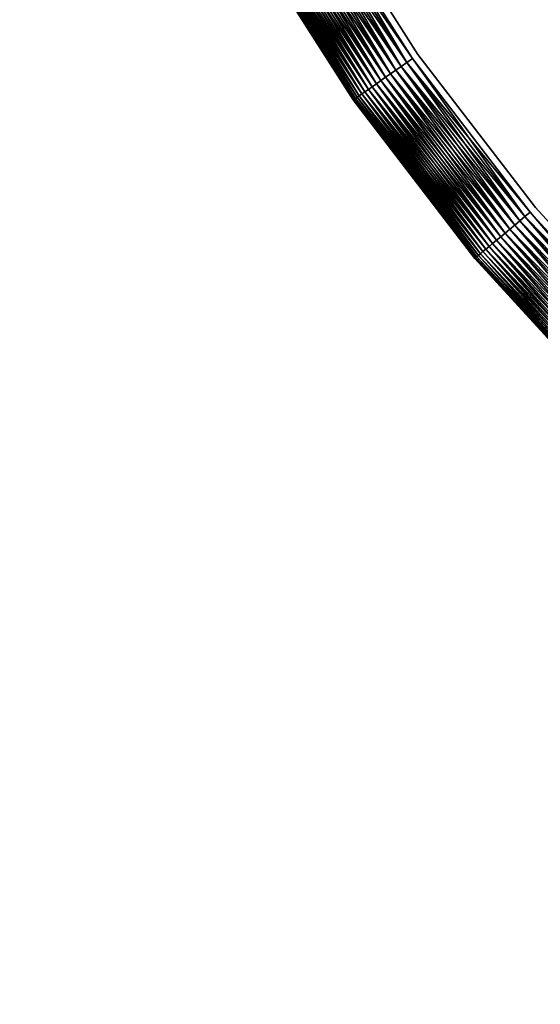
# Model space of a CAD drawing. Extents: x -1545 to 4545, y -1526 to 2526.
# Drawn here: x 1010 to 1043, y 360 to 422 of the extents above; entities that cross this region are included whole.
import ezdxf

# ---------------------------------------------------------------- set-up
doc = ezdxf.new("R2010")
doc.units = 0
doc.layers.add('001', color=4, linetype='CONTINUOUS')

msp = doc.modelspace()

# ---------------------------------------------------------------- linework, layer by layer
at = {"layer": '001', "color": 0}
for points in [[(1162.272807, 360.102849, 353.346472), (1150.033401, 359.568465, 353.346472), (1137.793996, 360.102849, 353.346472), (1125.64774, 361.701934, 353.346472), (1113.687073, 364.35355, 353.346472), (1102.003024, 368.037517, 353.346472), (1090.684514, 372.725797, 353.346472), (1079.817686, 378.382709, 353.346472), (1069.485242, 384.965202, 353.346472), (1059.765818, 392.423179, 353.346472), (1050.733385, 400.699879, 353.346472), (1042.456685, 409.732312, 353.346472), (1034.998708, 419.451736, 353.346472), (1028.416215, 429.78418, 353.346472), (1022.759303, 440.651009, 353.346472), (1018.071023, 451.969518, 353.346472), (1014.387056, 463.653567, 353.346472), (1011.73544, 475.614234, 353.346472), (1010.136355, 487.76049, 353.346472)], [(1010.136355, 487.76049, 371.308419), (1011.73544, 475.614234, 371.308419), (1014.387056, 463.653567, 371.308419), (1018.071023, 451.969518, 371.308419), (1022.759303, 440.651009, 371.308419), (1028.416215, 429.78418, 371.308419), (1034.998708, 419.451736, 371.308419), (1042.456685, 409.732312, 371.308419), (1050.733385, 400.699879, 371.308419), (1059.765818, 392.423179, 371.308419), (1069.485242, 384.965202, 371.308419), (1079.817686, 378.382709, 371.308419), (1090.684514, 372.725797, 371.308419), (1102.003024, 368.037517, 371.308419), (1113.687073, 364.35355, 371.308419), (1125.64774, 361.701934, 371.308419), (1137.793996, 360.102849, 371.308419), (1150.033401, 359.568465, 371.308419), (1162.272807, 360.102849, 371.308419)], [(1162.272807, 360.102849, 353.346472), (1150.033401, 359.568465, 353.346472), (1137.793996, 360.102849, 353.346472), (1125.64774, 361.701934, 353.346472), (1113.687073, 364.35355, 353.346472), (1102.003024, 368.037517, 353.346472), (1090.684514, 372.725797, 353.346472), (1079.817686, 378.382709, 353.346472), (1069.485242, 384.965202, 353.346472), (1059.765818, 392.423179, 353.346472), (1050.733385, 400.699879, 353.346472), (1042.456685, 409.732312, 353.346472), (1034.998708, 419.451736, 353.346472), (1028.416215, 429.78418, 353.346472), (1022.759303, 440.651009, 353.346472), (1018.071023, 451.969518, 353.346472), (1014.387056, 463.653567, 353.346472), (1011.73544, 475.614234, 353.346472), (1010.136355, 487.76049, 353.346472)], [(1010.136355, 487.76049, 371.308419), (1011.73544, 475.614234, 371.308419), (1014.387056, 463.653567, 371.308419), (1018.071023, 451.969518, 371.308419), (1022.759303, 440.651009, 371.308419), (1028.416215, 429.78418, 371.308419), (1034.998708, 419.451736, 371.308419), (1042.456685, 409.732312, 371.308419), (1050.733385, 400.699879, 371.308419), (1059.765818, 392.423179, 371.308419), (1069.485242, 384.965202, 371.308419), (1079.817686, 378.382709, 371.308419), (1090.684514, 372.725797, 371.308419), (1102.003024, 368.037517, 371.308419), (1113.687073, 364.35355, 371.308419), (1125.64774, 361.701934, 371.308419), (1137.793996, 360.102849, 371.308419), (1150.033401, 359.568465, 371.308419), (1162.272807, 360.102849, 371.308419)], [(1162.23479, 360.537383, 353.327445), (1150.033401, 360.004659, 353.327445), (1137.832013, 360.537383, 353.327445), (1125.723484, 362.131501, 353.327445), (1113.799968, 364.774881, 353.327445), (1102.152211, 368.447405, 353.327445), (1090.868858, 373.121123, 353.327445), (1080.035783, 378.760464, 353.327445), (1069.735433, 385.322511, 353.327445), (1060.046198, 392.757323, 353.327445), (1051.04182, 401.008314, 353.327445), (1042.790828, 410.012692, 353.327445), (1035.356017, 419.701927, 353.327445), (1028.79397, 430.002277, 353.327445), (1023.154628, 440.835352, 353.327445), (1018.480911, 452.118705, 353.327445), (1014.808387, 463.766462, 353.327445), (1012.165007, 475.689978, 353.327445), (1010.570889, 487.798507, 353.327445)], [(1010.570889, 487.798507, 371.327445), (1012.165007, 475.689978, 371.327445), (1014.808387, 463.766462, 371.327445), (1018.480911, 452.118705, 371.327445), (1023.154628, 440.835352, 371.327445), (1028.79397, 430.002277, 371.327445), (1035.356017, 419.701927, 371.327445), (1042.790828, 410.012692, 371.327445), (1051.04182, 401.008314, 371.327445), (1060.046198, 392.757323, 371.327445), (1069.735433, 385.322511, 371.327445), (1080.035783, 378.760464, 371.327445), (1090.868858, 373.121123, 371.327445), (1102.152211, 368.447405, 371.327445), (1113.799968, 364.774881, 371.327445), (1125.723484, 362.131501, 371.327445), (1137.832013, 360.537383, 371.327445), (1150.033401, 360.004659, 371.327445), (1162.23479, 360.537383, 371.327445)], [(1010.570889, 487.798507, 353.327445), (1012.165007, 475.689978, 353.327445), (1014.808387, 463.766462, 353.327445), (1018.480911, 452.118705, 353.327445), (1023.154628, 440.835352, 353.327445), (1028.79397, 430.002277, 353.327445), (1035.356017, 419.701927, 353.327445), (1042.790828, 410.012692, 353.327445), (1051.04182, 401.008314, 353.327445), (1060.046198, 392.757323, 353.327445), (1069.735433, 385.322511, 353.327445), (1080.035783, 378.760464, 353.327445), (1090.868858, 373.121123, 353.327445), (1102.152211, 368.447405, 353.327445), (1113.799968, 364.774881, 353.327445), (1125.723484, 362.131501, 353.327445), (1137.832013, 360.537383, 353.327445), (1150.033401, 360.004659, 353.327445), (1162.23479, 360.537383, 353.327445)], [(1162.23479, 360.537383, 371.327445), (1150.033401, 360.004659, 371.327445), (1137.832013, 360.537383, 371.327445), (1125.723484, 362.131501, 371.327445), (1113.799968, 364.774881, 371.327445), (1102.152211, 368.447405, 371.327445), (1090.868858, 373.121123, 371.327445), (1080.035783, 378.760464, 371.327445), (1069.735433, 385.322511, 371.327445), (1060.046198, 392.757323, 371.327445), (1051.04182, 401.008314, 371.327445), (1042.790828, 410.012692, 371.327445), (1035.356017, 419.701927, 371.327445), (1028.79397, 430.002277, 371.327445), (1023.154628, 440.835352, 371.327445), (1018.480911, 452.118705, 371.327445), (1014.808387, 463.766462, 371.327445), (1012.165007, 475.689978, 371.327445), (1010.570889, 487.798507, 371.327445)], [(1162.23479, 360.537383, 353.327445), (1150.033401, 360.004659, 353.327445), (1137.832013, 360.537383, 353.327445), (1125.723484, 362.131501, 353.327445), (1113.799968, 364.774881, 353.327445), (1102.152211, 368.447405, 353.327445), (1090.868858, 373.121123, 353.327445), (1080.035783, 378.760464, 353.327445), (1069.735433, 385.322511, 353.327445), (1060.046198, 392.757323, 353.327445), (1051.04182, 401.008314, 353.327445), (1042.790828, 410.012692, 353.327445), (1035.356017, 419.701927, 353.327445), (1028.79397, 430.002277, 353.327445), (1023.154628, 440.835352, 353.327445), (1018.480911, 452.118705, 353.327445), (1014.808387, 463.766462, 353.327445), (1012.165007, 475.689978, 353.327445), (1010.570889, 487.798507, 353.327445)], [(1010.570889, 487.798507, 371.327445), (1012.165007, 475.689978, 371.327445), (1014.808387, 463.766462, 371.327445), (1018.480911, 452.118705, 371.327445), (1023.154628, 440.835352, 371.327445), (1028.79397, 430.002277, 371.327445), (1035.356017, 419.701927, 371.327445), (1042.790828, 410.012692, 371.327445), (1051.04182, 401.008314, 371.327445), (1060.046198, 392.757323, 371.327445), (1069.735433, 385.322511, 371.327445), (1080.035783, 378.760464, 371.327445), (1090.868858, 373.121123, 371.327445), (1102.152211, 368.447405, 371.327445), (1113.799968, 364.774881, 371.327445), (1125.723484, 362.131501, 371.327445), (1137.832013, 360.537383, 371.327445), (1150.033401, 360.004659, 371.327445), (1162.23479, 360.537383, 371.327445)], [(1010.570889, 487.798507, 353.327445), (1012.165007, 475.689978, 353.327445), (1014.808387, 463.766462, 353.327445), (1018.480911, 452.118705, 353.327445), (1023.154628, 440.835352, 353.327445), (1028.79397, 430.002277, 353.327445), (1035.356017, 419.701927, 353.327445), (1042.790828, 410.012692, 353.327445), (1051.04182, 401.008314, 353.327445), (1060.046198, 392.757323, 353.327445), (1069.735433, 385.322511, 353.327445), (1080.035783, 378.760464, 353.327445), (1090.868858, 373.121123, 353.327445), (1102.152211, 368.447405, 353.327445), (1113.799968, 364.774881, 353.327445), (1125.723484, 362.131501, 353.327445), (1137.832013, 360.537383, 353.327445), (1150.033401, 360.004659, 353.327445), (1162.23479, 360.537383, 353.327445)], [(1162.23479, 360.537383, 371.327445), (1150.033401, 360.004659, 371.327445), (1137.832013, 360.537383, 371.327445), (1125.723484, 362.131501, 371.327445), (1113.799968, 364.774881, 371.327445), (1102.152211, 368.447405, 371.327445), (1090.868858, 373.121123, 371.327445), (1080.035783, 378.760464, 371.327445), (1069.735433, 385.322511, 371.327445), (1060.046198, 392.757323, 371.327445), (1051.04182, 401.008314, 371.327445), (1042.790828, 410.012692, 371.327445), (1035.356017, 419.701927, 371.327445), (1028.79397, 430.002277, 371.327445), (1023.154628, 440.835352, 371.327445), (1018.480911, 452.118705, 371.327445), (1014.808387, 463.766462, 371.327445), (1012.165007, 475.689978, 371.327445), (1010.570889, 487.798507, 371.327445)]]:
    msp.add_polyline3d(points, dxfattribs=at)
for points in [[(1027.672183, 429.354613, 371.157074), (1034.294947, 418.958957, 371.157074), (1028.041335, 429.567743, 371.251484)], [(1028.041335, 429.567743, 353.403406), (1034.644118, 419.20345, 353.403406), (1027.672183, 429.354613, 353.497816)], [(1027.672183, 429.354613, 371.157074), (1034.294947, 418.958957, 371.157074), (1028.041335, 429.567743, 371.251484)], [(1028.041335, 429.567743, 353.403406), (1034.644118, 419.20345, 353.403406), (1027.672183, 429.354613, 353.497816)], [(1028.041335, 429.567743, 371.251484), (1034.644118, 419.20345, 371.251484), (1028.416215, 429.78418, 371.308419)], [(1028.416215, 429.78418, 353.346472), (1034.998708, 419.451736, 353.346472), (1028.041335, 429.567743, 353.403406)], [(1028.041335, 429.567743, 371.251484), (1034.644118, 419.20345, 371.251484), (1028.416215, 429.78418, 371.308419)], [(1028.416215, 429.78418, 353.346472), (1034.998708, 419.451736, 353.346472), (1028.041335, 429.567743, 353.403406)], [(1034.294947, 418.958957, 371.157074), (1034.644118, 419.20345, 371.251484), (1028.041335, 429.567743, 371.251484)], [(1034.998708, 419.451736, 353.346472), (1034.644118, 419.20345, 353.403406), (1028.041335, 429.567743, 353.403406)], [(1034.294947, 418.958957, 371.157074), (1034.644118, 419.20345, 371.251484), (1028.041335, 429.567743, 371.251484)], [(1034.998708, 419.451736, 353.346472), (1034.644118, 419.20345, 353.403406), (1028.041335, 429.567743, 353.403406)], [(1034.644118, 419.20345, 371.251484), (1034.998708, 419.451736, 371.308419), (1028.416215, 429.78418, 371.308419)], [(1034.644118, 419.20345, 371.251484), (1034.998708, 419.451736, 371.308419), (1028.416215, 429.78418, 371.308419)], [(1026.626844, 428.751086, 370.657572), (1033.306186, 418.266619, 370.657572), (1026.962236, 428.944725, 370.858984)], [(1026.962236, 428.944725, 353.795906), (1033.623425, 418.488753, 353.795906), (1026.626844, 428.751086, 353.997318)], [(1026.626844, 428.751086, 370.657572), (1033.306186, 418.266619, 370.657572), (1026.962236, 428.944725, 370.858984)], [(1026.962236, 428.944725, 353.795906), (1033.623425, 418.488753, 353.795906), (1026.626844, 428.751086, 353.997318)], [(1026.962236, 428.944725, 370.858984), (1033.623425, 418.488753, 370.858984), (1027.311569, 429.146412, 371.025908)], [(1027.311569, 429.146412, 353.628982), (1033.95385, 418.720119, 353.628982), (1026.962236, 428.944725, 353.795906)], [(1026.962236, 428.944725, 370.858984), (1033.623425, 418.488753, 370.858984), (1027.311569, 429.146412, 371.025908)], [(1027.311569, 429.146412, 353.628982), (1033.95385, 418.720119, 353.628982), (1026.962236, 428.944725, 353.795906)], [(1033.306186, 418.266619, 370.657572), (1033.623425, 418.488753, 370.858984), (1026.962236, 428.944725, 370.858984)], [(1033.95385, 418.720119, 353.628982), (1033.623425, 418.488753, 353.795906), (1026.962236, 428.944725, 353.795906)], [(1033.306186, 418.266619, 370.657572), (1033.623425, 418.488753, 370.858984), (1026.962236, 428.944725, 370.858984)], [(1033.95385, 418.720119, 353.628982), (1033.623425, 418.488753, 353.795906), (1026.962236, 428.944725, 353.795906)], [(1027.311569, 429.146412, 371.025908), (1033.95385, 418.720119, 371.025908), (1027.672183, 429.354613, 371.157074)], [(1027.672183, 429.354613, 353.497816), (1034.294947, 418.958957, 353.497816), (1027.311569, 429.146412, 353.628982)], [(1027.311569, 429.146412, 371.025908), (1033.95385, 418.720119, 371.025908), (1027.672183, 429.354613, 371.157074)], [(1027.672183, 429.354613, 353.497816), (1034.294947, 418.958957, 353.497816), (1027.311569, 429.146412, 353.628982)], [(1033.623425, 418.488753, 370.858984), (1033.95385, 418.720119, 371.025908), (1027.311569, 429.146412, 371.025908)], [(1034.294947, 418.958957, 353.497816), (1033.95385, 418.720119, 353.628982), (1027.311569, 429.146412, 353.628982)], [(1033.623425, 418.488753, 370.858984), (1033.95385, 418.720119, 371.025908), (1027.311569, 429.146412, 371.025908)], [(1034.294947, 418.958957, 353.497816), (1033.95385, 418.720119, 353.628982), (1027.311569, 429.146412, 353.628982)], [(1033.95385, 418.720119, 371.025908), (1034.294947, 418.958957, 371.157074), (1027.672183, 429.354613, 371.157074)], [(1034.644118, 419.20345, 353.403406), (1034.294947, 418.958957, 353.497816), (1027.672183, 429.354613, 353.497816)], [(1033.95385, 418.720119, 371.025908), (1034.294947, 418.958957, 371.157074), (1027.672183, 429.354613, 371.157074)], [(1034.644118, 419.20345, 353.403406), (1034.294947, 418.958957, 353.497816), (1027.672183, 429.354613, 353.497816)], [(1025.729191, 428.232826, 369.862979), (1032.457118, 417.672096, 369.862979), (1026.007967, 428.393777, 370.157667)], [(1026.007967, 428.393777, 354.497223), (1032.720805, 417.856731, 354.497223), (1025.729191, 428.232826, 354.791911)], [(1025.729191, 428.232826, 369.862979), (1032.457118, 417.672096, 369.862979), (1026.007967, 428.393777, 370.157667)], [(1026.007967, 428.393777, 354.497223), (1032.720805, 417.856731, 354.497223), (1025.729191, 428.232826, 354.791911)], [(1026.007967, 428.393777, 370.157667), (1032.720805, 417.856731, 370.157667), (1026.307945, 428.56697, 370.423205)], [(1026.307945, 428.56697, 354.231685), (1033.004548, 418.05541, 354.231685), (1026.007967, 428.393777, 354.497223)], [(1026.007967, 428.393777, 370.157667), (1032.720805, 417.856731, 370.157667), (1026.307945, 428.56697, 370.423205)], [(1026.307945, 428.56697, 354.231685), (1033.004548, 418.05541, 354.231685), (1026.007967, 428.393777, 354.497223)], [(1032.457118, 417.672096, 369.862979), (1032.720805, 417.856731, 370.157667), (1026.007967, 428.393777, 370.157667)], [(1033.004548, 418.05541, 354.231685), (1032.720805, 417.856731, 354.497223), (1026.007967, 428.393777, 354.497223)], [(1032.457118, 417.672096, 369.862979), (1032.720805, 417.856731, 370.157667), (1026.007967, 428.393777, 370.157667)], [(1033.004548, 418.05541, 354.231685), (1032.720805, 417.856731, 354.497223), (1026.007967, 428.393777, 354.497223)], [(1026.307945, 428.56697, 370.423205), (1033.004548, 418.05541, 370.423205), (1026.626844, 428.751086, 370.657572)], [(1026.626844, 428.751086, 353.997318), (1033.306186, 418.266619, 353.997318), (1026.307945, 428.56697, 354.231685)], [(1026.307945, 428.56697, 370.423205), (1033.004548, 418.05541, 370.423205), (1026.626844, 428.751086, 370.657572)], [(1026.626844, 428.751086, 353.997318), (1033.306186, 418.266619, 353.997318), (1026.307945, 428.56697, 354.231685)], [(1032.720805, 417.856731, 370.157667), (1033.004548, 418.05541, 370.423205), (1026.307945, 428.56697, 370.423205)], [(1033.306186, 418.266619, 353.997318), (1033.004548, 418.05541, 354.231685), (1026.307945, 428.56697, 354.231685)], [(1032.720805, 417.856731, 370.157667), (1033.004548, 418.05541, 370.423205), (1026.307945, 428.56697, 370.423205)], [(1033.306186, 418.266619, 353.997318), (1033.004548, 418.05541, 354.231685), (1026.307945, 428.56697, 354.231685)], [(1033.004548, 418.05541, 370.423205), (1033.306186, 418.266619, 370.657572), (1026.626844, 428.751086, 370.657572)], [(1033.623425, 418.488753, 353.795906), (1033.306186, 418.266619, 353.997318), (1026.626844, 428.751086, 353.997318)], [(1033.004548, 418.05541, 370.423205), (1033.306186, 418.266619, 370.657572), (1026.626844, 428.751086, 370.657572)], [(1033.623425, 418.488753, 353.795906), (1033.306186, 418.266619, 353.997318), (1026.626844, 428.751086, 353.997318)], [(1024.721105, 427.650808, 368.037546), (1031.503595, 417.004432, 368.037546), (1024.865804, 427.734349, 368.440536)], [(1024.865804, 427.734349, 356.214354), (1031.640461, 417.100267, 356.214354), (1024.721105, 427.650808, 356.617344)], [(1024.721105, 427.650808, 368.037546), (1031.503595, 417.004432, 368.037546), (1024.865804, 427.734349, 368.440536)], [(1024.865804, 427.734349, 356.214354), (1031.640461, 417.100267, 356.214354), (1024.721105, 427.650808, 356.617344)], [(1024.865804, 427.734349, 368.440536), (1031.640461, 417.100267, 368.440536), (1025.040398, 427.835151, 368.827445)], [(1025.040398, 427.835151, 355.827445), (1031.805606, 417.215902, 355.827445), (1024.865804, 427.734349, 356.214354)], [(1024.865804, 427.734349, 368.440536), (1031.640461, 417.100267, 368.440536), (1025.040398, 427.835151, 368.827445)], [(1025.040398, 427.835151, 355.827445), (1031.805606, 417.215902, 355.827445), (1024.865804, 427.734349, 356.214354)], [(1031.503595, 417.004432, 368.037546), (1031.640461, 417.100267, 368.440536), (1024.865804, 427.734349, 368.440536)], [(1031.805606, 417.215902, 355.827445), (1031.640461, 417.100267, 356.214354), (1024.865804, 427.734349, 356.214354)], [(1031.503595, 417.004432, 368.037546), (1031.640461, 417.100267, 368.440536), (1024.865804, 427.734349, 368.440536)], [(1031.805606, 417.215902, 355.827445), (1031.640461, 417.100267, 356.214354), (1024.865804, 427.734349, 356.214354)], [(1025.040398, 427.835151, 368.827445), (1031.805606, 417.215902, 368.827445), (1025.243559, 427.952446, 369.195327)], [(1025.243559, 427.952446, 355.459563), (1031.997771, 417.350457, 355.459563), (1025.040398, 427.835151, 355.827445)], [(1025.040398, 427.835151, 368.827445), (1031.805606, 417.215902, 368.827445), (1025.243559, 427.952446, 369.195327)], [(1025.243559, 427.952446, 355.459563), (1031.997771, 417.350457, 355.459563), (1025.040398, 427.835151, 355.827445)], [(1031.640461, 417.100267, 368.440536), (1031.805606, 417.215902, 368.827445), (1025.040398, 427.835151, 368.827445)], [(1031.997771, 417.350457, 355.459563), (1031.805606, 417.215902, 355.827445), (1025.040398, 427.835151, 355.827445)], [(1031.640461, 417.100267, 368.440536), (1031.805606, 417.215902, 368.827445), (1025.040398, 427.835151, 368.827445)], [(1031.997771, 417.350457, 355.459563), (1031.805606, 417.215902, 355.827445), (1025.040398, 427.835151, 355.827445)], [(1025.243559, 427.952446, 369.195327), (1031.997771, 417.350457, 369.195327), (1025.47374, 428.085342, 369.541383)], [(1025.47374, 428.085342, 355.113507), (1032.215494, 417.502908, 355.113507), (1025.243559, 427.952446, 355.459563)], [(1025.243559, 427.952446, 369.195327), (1031.997771, 417.350457, 369.195327), (1025.47374, 428.085342, 369.541383)], [(1025.47374, 428.085342, 355.113507), (1032.215494, 417.502908, 355.113507), (1025.243559, 427.952446, 355.459563)], [(1031.805606, 417.215902, 368.827445), (1031.997771, 417.350457, 369.195327), (1025.243559, 427.952446, 369.195327)], [(1032.215494, 417.502908, 355.113507), (1031.997771, 417.350457, 355.459563), (1025.243559, 427.952446, 355.459563)], [(1031.805606, 417.215902, 368.827445), (1031.997771, 417.350457, 369.195327), (1025.243559, 427.952446, 369.195327)], [(1032.215494, 417.502908, 355.113507), (1031.997771, 417.350457, 355.459563), (1025.243559, 427.952446, 355.459563)], [(1025.47374, 428.085342, 369.541383), (1032.215494, 417.502908, 369.541383), (1025.729191, 428.232826, 369.862979)], [(1025.729191, 428.232826, 354.791911), (1032.457118, 417.672096, 354.791911), (1025.47374, 428.085342, 355.113507)], [(1025.47374, 428.085342, 369.541383), (1032.215494, 417.502908, 369.541383), (1025.729191, 428.232826, 369.862979)], [(1025.729191, 428.232826, 354.791911), (1032.457118, 417.672096, 354.791911), (1025.47374, 428.085342, 355.113507)], [(1031.997771, 417.350457, 369.195327), (1032.215494, 417.502908, 369.541383), (1025.47374, 428.085342, 369.541383)], [(1032.457118, 417.672096, 354.791911), (1032.215494, 417.502908, 355.113507), (1025.47374, 428.085342, 355.113507)], [(1031.997771, 417.350457, 369.195327), (1032.215494, 417.502908, 369.541383), (1025.47374, 428.085342, 369.541383)], [(1032.457118, 417.672096, 354.791911), (1032.215494, 417.502908, 355.113507), (1025.47374, 428.085342, 355.113507)], [(1032.215494, 417.502908, 369.541383), (1032.457118, 417.672096, 369.862979), (1025.729191, 428.232826, 369.862979)], [(1032.720805, 417.856731, 354.497223), (1032.457118, 417.672096, 354.791911), (1025.729191, 428.232826, 354.791911)], [(1032.215494, 417.502908, 369.541383), (1032.457118, 417.672096, 369.862979), (1025.729191, 428.232826, 369.862979)], [(1032.720805, 417.856731, 354.497223), (1032.457118, 417.672096, 354.791911), (1025.729191, 428.232826, 354.791911)], [(1031.271956, 416.842236, 357.891666), (1031.256355, 416.831312, 358.327445), (1024.459718, 427.499896, 358.327445), (1024.476211, 427.509418, 357.891666)], [(1031.256355, 416.831312, 366.327445), (1031.271956, 416.842236, 366.763224), (1024.476211, 427.509418, 366.763224), (1024.459718, 427.499896, 366.327445)], [(1031.271956, 416.842236, 357.891666), (1031.256355, 416.831312, 358.327445), (1024.459718, 427.499896, 358.327445), (1024.476211, 427.509418, 357.891666)], [(1031.256355, 416.831312, 366.327445), (1031.271956, 416.842236, 366.763224), (1024.476211, 427.509418, 366.763224), (1024.459718, 427.499896, 366.327445)], [(1031.256355, 416.831312, 358.327445), (1031.256355, 416.831312, 366.327445), (1024.459718, 427.499896, 366.327445), (1024.459718, 427.499896, 358.327445)], [(1031.256355, 416.831312, 358.327445), (1031.256355, 416.831312, 366.327445), (1024.459718, 427.499896, 366.327445), (1024.459718, 427.499896, 358.327445)], [(1024.476211, 427.509418, 366.763224), (1031.271956, 416.842236, 366.763224), (1024.525565, 427.537912, 367.195686)], [(1024.525565, 427.537912, 357.459204), (1031.318638, 416.874923, 357.459204), (1024.476211, 427.509418, 357.891666)], [(1024.476211, 427.509418, 366.763224), (1031.271956, 416.842236, 366.763224), (1024.525565, 427.537912, 367.195686)], [(1024.525565, 427.537912, 357.459204), (1031.318638, 416.874923, 357.459204), (1024.476211, 427.509418, 357.891666)], [(1031.318638, 416.874923, 357.459204), (1031.271956, 416.842236, 357.891666), (1024.476211, 427.509418, 357.891666)], [(1031.318638, 416.874923, 357.459204), (1031.271956, 416.842236, 357.891666), (1024.476211, 427.509418, 357.891666)], [(1024.525565, 427.537912, 367.195686), (1031.318638, 416.874923, 367.195686), (1024.607404, 427.585162, 367.62154)], [(1024.607404, 427.585162, 357.03335), (1031.396048, 416.929126, 357.03335), (1024.525565, 427.537912, 357.459204)], [(1024.525565, 427.537912, 367.195686), (1031.318638, 416.874923, 367.195686), (1024.607404, 427.585162, 367.62154)], [(1024.607404, 427.585162, 357.03335), (1031.396048, 416.929126, 357.03335), (1024.525565, 427.537912, 357.459204)], [(1031.271956, 416.842236, 366.763224), (1031.318638, 416.874923, 367.195686), (1024.525565, 427.537912, 367.195686)], [(1031.396048, 416.929126, 357.03335), (1031.318638, 416.874923, 357.459204), (1024.525565, 427.537912, 357.459204)], [(1031.271956, 416.842236, 366.763224), (1031.318638, 416.874923, 367.195686), (1024.525565, 427.537912, 367.195686)], [(1031.396048, 416.929126, 357.03335), (1031.318638, 416.874923, 357.459204), (1024.525565, 427.537912, 357.459204)], [(1024.607404, 427.585162, 367.62154), (1031.396048, 416.929126, 367.62154), (1024.721105, 427.650808, 368.037546)], [(1024.721105, 427.650808, 356.617344), (1031.503595, 417.004432, 356.617344), (1024.607404, 427.585162, 357.03335)], [(1024.607404, 427.585162, 367.62154), (1031.396048, 416.929126, 367.62154), (1024.721105, 427.650808, 368.037546)], [(1024.721105, 427.650808, 356.617344), (1031.503595, 417.004432, 356.617344), (1024.607404, 427.585162, 357.03335)], [(1031.318638, 416.874923, 367.195686), (1031.396048, 416.929126, 367.62154), (1024.607404, 427.585162, 367.62154)], [(1031.503595, 417.004432, 356.617344), (1031.396048, 416.929126, 357.03335), (1024.607404, 427.585162, 357.03335)], [(1031.318638, 416.874923, 367.195686), (1031.396048, 416.929126, 367.62154), (1024.607404, 427.585162, 367.62154)], [(1031.503595, 417.004432, 356.617344), (1031.396048, 416.929126, 357.03335), (1024.607404, 427.585162, 357.03335)], [(1031.396048, 416.929126, 367.62154), (1031.503595, 417.004432, 368.037546), (1024.721105, 427.650808, 368.037546)], [(1031.640461, 417.100267, 356.214354), (1031.503595, 417.004432, 356.617344), (1024.721105, 427.650808, 356.617344)], [(1031.396048, 416.929126, 367.62154), (1031.503595, 417.004432, 368.037546), (1024.721105, 427.650808, 368.037546)], [(1031.640461, 417.100267, 356.214354), (1031.503595, 417.004432, 356.617344), (1024.721105, 427.650808, 356.617344)], [(1034.294947, 418.958957, 371.157074), (1041.79855, 409.180071, 371.157074), (1034.644118, 419.20345, 371.251484)], [(1034.644118, 419.20345, 353.403406), (1042.125084, 409.454066, 353.403406), (1034.294947, 418.958957, 353.497816)], [(1034.294947, 418.958957, 371.157074), (1041.79855, 409.180071, 371.157074), (1034.644118, 419.20345, 371.251484)], [(1034.644118, 419.20345, 353.403406), (1042.125084, 409.454066, 353.403406), (1034.294947, 418.958957, 353.497816)], [(1034.644118, 419.20345, 371.251484), (1042.125084, 409.454066, 371.251484), (1034.998708, 419.451736, 371.308419)], [(1034.998708, 419.451736, 353.346472), (1042.456685, 409.732312, 353.346472), (1034.644118, 419.20345, 353.403406)], [(1034.644118, 419.20345, 371.251484), (1042.125084, 409.454066, 371.251484), (1034.998708, 419.451736, 371.308419)], [(1034.998708, 419.451736, 353.346472), (1042.456685, 409.732312, 353.346472), (1034.644118, 419.20345, 353.403406)], [(1041.79855, 409.180071, 371.157074), (1042.125084, 409.454066, 371.251484), (1034.644118, 419.20345, 371.251484)], [(1042.456685, 409.732312, 353.346472), (1042.125084, 409.454066, 353.403406), (1034.644118, 419.20345, 353.403406)], [(1041.79855, 409.180071, 371.157074), (1042.125084, 409.454066, 371.251484), (1034.644118, 419.20345, 371.251484)], [(1042.456685, 409.732312, 353.346472), (1042.125084, 409.454066, 353.403406), (1034.644118, 419.20345, 353.403406)], [(1042.125084, 409.454066, 371.251484), (1042.456685, 409.732312, 371.308419), (1034.998708, 419.451736, 371.308419)], [(1042.125084, 409.454066, 371.251484), (1042.456685, 409.732312, 371.308419), (1034.998708, 419.451736, 371.308419)], [(1033.306186, 418.266619, 370.657572), (1040.873893, 408.404192, 370.657572), (1033.623425, 418.488753, 370.858984)], [(1033.623425, 418.488753, 353.795906), (1041.170564, 408.653129, 353.795906), (1033.306186, 418.266619, 353.997318)], [(1033.306186, 418.266619, 370.657572), (1040.873893, 408.404192, 370.657572), (1033.623425, 418.488753, 370.858984)], [(1033.623425, 418.488753, 353.795906), (1041.170564, 408.653129, 353.795906), (1033.306186, 418.266619, 353.997318)], [(1033.623425, 418.488753, 370.858984), (1041.170564, 408.653129, 370.858984), (1033.95385, 418.720119, 371.025908)], [(1033.95385, 418.720119, 353.628982), (1041.479567, 408.912413, 353.628982), (1033.623425, 418.488753, 353.795906)], [(1033.623425, 418.488753, 370.858984), (1041.170564, 408.653129, 370.858984), (1033.95385, 418.720119, 371.025908)], [(1033.95385, 418.720119, 353.628982), (1041.479567, 408.912413, 353.628982), (1033.623425, 418.488753, 353.795906)], [(1040.873893, 408.404192, 370.657572), (1041.170564, 408.653129, 370.858984), (1033.623425, 418.488753, 370.858984)], [(1041.479567, 408.912413, 353.628982), (1041.170564, 408.653129, 353.795906), (1033.623425, 418.488753, 353.795906)], [(1040.873893, 408.404192, 370.657572), (1041.170564, 408.653129, 370.858984), (1033.623425, 418.488753, 370.858984)], [(1041.479567, 408.912413, 353.628982), (1041.170564, 408.653129, 353.795906), (1033.623425, 418.488753, 353.795906)], [(1033.95385, 418.720119, 371.025908), (1041.479567, 408.912413, 371.025908), (1034.294947, 418.958957, 371.157074)], [(1034.294947, 418.958957, 353.497816), (1041.79855, 409.180071, 353.497816), (1033.95385, 418.720119, 353.628982)], [(1033.95385, 418.720119, 371.025908), (1041.479567, 408.912413, 371.025908), (1034.294947, 418.958957, 371.157074)], [(1034.294947, 418.958957, 353.497816), (1041.79855, 409.180071, 353.497816), (1033.95385, 418.720119, 353.628982)], [(1041.170564, 408.653129, 370.858984), (1041.479567, 408.912413, 371.025908), (1033.95385, 418.720119, 371.025908)], [(1041.79855, 409.180071, 353.497816), (1041.479567, 408.912413, 353.628982), (1033.95385, 418.720119, 353.628982)], [(1041.170564, 408.653129, 370.858984), (1041.479567, 408.912413, 371.025908), (1033.95385, 418.720119, 371.025908)], [(1041.79855, 409.180071, 353.497816), (1041.479567, 408.912413, 353.628982), (1033.95385, 418.720119, 353.628982)], [(1041.479567, 408.912413, 371.025908), (1041.79855, 409.180071, 371.157074), (1034.294947, 418.958957, 371.157074)], [(1042.125084, 409.454066, 353.403406), (1041.79855, 409.180071, 353.497816), (1034.294947, 418.958957, 353.497816)], [(1041.479567, 408.912413, 371.025908), (1041.79855, 409.180071, 371.157074), (1034.294947, 418.958957, 371.157074)], [(1042.125084, 409.454066, 353.403406), (1041.79855, 409.180071, 353.497816), (1034.294947, 418.958957, 353.497816)], [(1032.457118, 417.672096, 369.862979), (1040.079872, 407.73793, 369.862979), (1032.720805, 417.856731, 370.157667)], [(1032.720805, 417.856731, 354.497223), (1040.326464, 407.944844, 354.497223), (1032.457118, 417.672096, 354.791911)], [(1032.457118, 417.672096, 369.862979), (1040.079872, 407.73793, 369.862979), (1032.720805, 417.856731, 370.157667)], [(1032.720805, 417.856731, 354.497223), (1040.326464, 407.944844, 354.497223), (1032.457118, 417.672096, 354.791911)], [(1032.720805, 417.856731, 370.157667), (1040.326464, 407.944844, 370.157667), (1033.004548, 418.05541, 370.423205)], [(1033.004548, 418.05541, 354.231685), (1040.59181, 408.167497, 354.231685), (1032.720805, 417.856731, 354.497223)], [(1032.720805, 417.856731, 370.157667), (1040.326464, 407.944844, 370.157667), (1033.004548, 418.05541, 370.423205)], [(1033.004548, 418.05541, 354.231685), (1040.59181, 408.167497, 354.231685), (1032.720805, 417.856731, 354.497223)], [(1040.079872, 407.73793, 369.862979), (1040.326464, 407.944844, 370.157667), (1032.720805, 417.856731, 370.157667)], [(1040.59181, 408.167497, 354.231685), (1040.326464, 407.944844, 354.497223), (1032.720805, 417.856731, 354.497223)], [(1040.079872, 407.73793, 369.862979), (1040.326464, 407.944844, 370.157667), (1032.720805, 417.856731, 370.157667)], [(1040.59181, 408.167497, 354.231685), (1040.326464, 407.944844, 354.497223), (1032.720805, 417.856731, 354.497223)], [(1033.004548, 418.05541, 370.423205), (1040.59181, 408.167497, 370.423205), (1033.306186, 418.266619, 370.657572)], [(1033.306186, 418.266619, 353.997318), (1040.873893, 408.404192, 353.997318), (1033.004548, 418.05541, 354.231685)], [(1033.004548, 418.05541, 370.423205), (1040.59181, 408.167497, 370.423205), (1033.306186, 418.266619, 370.657572)], [(1033.306186, 418.266619, 353.997318), (1040.873893, 408.404192, 353.997318), (1033.004548, 418.05541, 354.231685)], [(1040.326464, 407.944844, 370.157667), (1040.59181, 408.167497, 370.423205), (1033.004548, 418.05541, 370.423205)], [(1040.873893, 408.404192, 353.997318), (1040.59181, 408.167497, 354.231685), (1033.004548, 418.05541, 354.231685)], [(1040.326464, 407.944844, 370.157667), (1040.59181, 408.167497, 370.423205), (1033.004548, 418.05541, 370.423205)], [(1040.873893, 408.404192, 353.997318), (1040.59181, 408.167497, 354.231685), (1033.004548, 418.05541, 354.231685)], [(1040.59181, 408.167497, 370.423205), (1040.873893, 408.404192, 370.657572), (1033.306186, 418.266619, 370.657572)], [(1041.170564, 408.653129, 353.795906), (1040.873893, 408.404192, 353.997318), (1033.306186, 418.266619, 353.997318)], [(1040.59181, 408.167497, 370.423205), (1040.873893, 408.404192, 370.657572), (1033.306186, 418.266619, 370.657572)], [(1041.170564, 408.653129, 353.795906), (1040.873893, 408.404192, 353.997318), (1033.306186, 418.266619, 353.997318)], [(1031.503595, 417.004432, 368.037546), (1039.188168, 406.989701, 368.037546), (1031.640461, 417.100267, 368.440536)], [(1031.640461, 417.100267, 356.214354), (1039.316161, 407.0971, 356.214354), (1031.503595, 417.004432, 356.617344)], [(1031.503595, 417.004432, 368.037546), (1039.188168, 406.989701, 368.037546), (1031.640461, 417.100267, 368.440536)], [(1031.640461, 417.100267, 356.214354), (1039.316161, 407.0971, 356.214354), (1031.503595, 417.004432, 356.617344)], [(1031.640461, 417.100267, 368.440536), (1039.316161, 407.0971, 368.440536), (1031.805606, 417.215902, 368.827445)], [(1031.805606, 417.215902, 355.827445), (1039.470599, 407.226688, 355.827445), (1031.640461, 417.100267, 356.214354)], [(1031.640461, 417.100267, 368.440536), (1039.316161, 407.0971, 368.440536), (1031.805606, 417.215902, 368.827445)], [(1031.805606, 417.215902, 355.827445), (1039.470599, 407.226688, 355.827445), (1031.640461, 417.100267, 356.214354)], [(1039.188168, 406.989701, 368.037546), (1039.316161, 407.0971, 368.440536), (1031.640461, 417.100267, 368.440536)], [(1039.470599, 407.226688, 355.827445), (1039.316161, 407.0971, 356.214354), (1031.640461, 417.100267, 356.214354)], [(1039.188168, 406.989701, 368.037546), (1039.316161, 407.0971, 368.440536), (1031.640461, 417.100267, 368.440536)], [(1039.470599, 407.226688, 355.827445), (1039.316161, 407.0971, 356.214354), (1031.640461, 417.100267, 356.214354)], [(1031.805606, 417.215902, 368.827445), (1039.470599, 407.226688, 368.827445), (1031.997771, 417.350457, 369.195327)], [(1031.997771, 417.350457, 355.459563), (1039.650305, 407.37748, 355.459563), (1031.805606, 417.215902, 355.827445)], [(1031.805606, 417.215902, 368.827445), (1039.470599, 407.226688, 368.827445), (1031.997771, 417.350457, 369.195327)], [(1031.997771, 417.350457, 355.459563), (1039.650305, 407.37748, 355.459563), (1031.805606, 417.215902, 355.827445)], [(1039.316161, 407.0971, 368.440536), (1039.470599, 407.226688, 368.827445), (1031.805606, 417.215902, 368.827445)], [(1039.650305, 407.37748, 355.459563), (1039.470599, 407.226688, 355.827445), (1031.805606, 417.215902, 355.827445)], [(1039.316161, 407.0971, 368.440536), (1039.470599, 407.226688, 368.827445), (1031.805606, 417.215902, 368.827445)], [(1039.650305, 407.37748, 355.459563), (1039.470599, 407.226688, 355.827445), (1031.805606, 417.215902, 355.827445)], [(1031.997771, 417.350457, 369.195327), (1039.650305, 407.37748, 369.195327), (1032.215494, 417.502908, 369.541383)], [(1032.215494, 417.502908, 355.113507), (1039.853913, 407.548327, 355.113507), (1031.997771, 417.350457, 355.459563)], [(1031.997771, 417.350457, 369.195327), (1039.650305, 407.37748, 369.195327), (1032.215494, 417.502908, 369.541383)], [(1032.215494, 417.502908, 355.113507), (1039.853913, 407.548327, 355.113507), (1031.997771, 417.350457, 355.459563)], [(1039.470599, 407.226688, 368.827445), (1039.650305, 407.37748, 369.195327), (1031.997771, 417.350457, 369.195327)], [(1039.853913, 407.548327, 355.113507), (1039.650305, 407.37748, 355.459563), (1031.997771, 417.350457, 355.459563)], [(1039.470599, 407.226688, 368.827445), (1039.650305, 407.37748, 369.195327), (1031.997771, 417.350457, 369.195327)], [(1039.853913, 407.548327, 355.113507), (1039.650305, 407.37748, 355.459563), (1031.997771, 417.350457, 355.459563)], [(1032.215494, 417.502908, 369.541383), (1039.853913, 407.548327, 369.541383), (1032.457118, 417.672096, 369.862979)], [(1032.457118, 417.672096, 354.791911), (1040.079872, 407.73793, 354.791911), (1032.215494, 417.502908, 355.113507)], [(1032.215494, 417.502908, 369.541383), (1039.853913, 407.548327, 369.541383), (1032.457118, 417.672096, 369.862979)], [(1032.457118, 417.672096, 354.791911), (1040.079872, 407.73793, 354.791911), (1032.215494, 417.502908, 355.113507)], [(1039.650305, 407.37748, 369.195327), (1039.853913, 407.548327, 369.541383), (1032.215494, 417.502908, 369.541383)], [(1040.079872, 407.73793, 354.791911), (1039.853913, 407.548327, 355.113507), (1032.215494, 417.502908, 355.113507)], [(1039.650305, 407.37748, 369.195327), (1039.853913, 407.548327, 369.541383), (1032.215494, 417.502908, 369.541383)], [(1040.079872, 407.73793, 354.791911), (1039.853913, 407.548327, 355.113507), (1032.215494, 417.502908, 355.113507)], [(1039.853913, 407.548327, 369.541383), (1040.079872, 407.73793, 369.862979), (1032.457118, 417.672096, 369.862979)], [(1040.326464, 407.944844, 354.497223), (1040.079872, 407.73793, 354.791911), (1032.457118, 417.672096, 354.791911)], [(1039.853913, 407.548327, 369.541383), (1040.079872, 407.73793, 369.862979), (1032.457118, 417.672096, 369.862979)], [(1040.326464, 407.944844, 354.497223), (1040.079872, 407.73793, 354.791911), (1032.457118, 417.672096, 354.791911)], [(1038.971546, 406.807934, 357.891666), (1038.956957, 406.795692, 358.327445), (1031.256355, 416.831312, 358.327445), (1031.271956, 416.842236, 357.891666)], [(1038.956957, 406.795692, 366.327445), (1038.971546, 406.807934, 366.763224), (1031.271956, 416.842236, 366.763224), (1031.256355, 416.831312, 366.327445)], [(1038.971546, 406.807934, 357.891666), (1038.956957, 406.795692, 358.327445), (1031.256355, 416.831312, 358.327445), (1031.271956, 416.842236, 357.891666)], [(1038.956957, 406.795692, 366.327445), (1038.971546, 406.807934, 366.763224), (1031.271956, 416.842236, 366.763224), (1031.256355, 416.831312, 366.327445)], [(1038.956957, 406.795692, 358.327445), (1038.956957, 406.795692, 366.327445), (1031.256355, 416.831312, 366.327445), (1031.256355, 416.831312, 358.327445)], [(1038.956957, 406.795692, 358.327445), (1038.956957, 406.795692, 366.327445), (1031.256355, 416.831312, 366.327445), (1031.256355, 416.831312, 358.327445)], [(1031.271956, 416.842236, 366.763224), (1038.971546, 406.807934, 366.763224), (1031.318638, 416.874923, 367.195686)], [(1031.318638, 416.874923, 357.459204), (1039.015202, 406.844566, 357.459204), (1031.271956, 416.842236, 357.891666)], [(1031.271956, 416.842236, 366.763224), (1038.971546, 406.807934, 366.763224), (1031.318638, 416.874923, 367.195686)], [(1031.318638, 416.874923, 357.459204), (1039.015202, 406.844566, 357.459204), (1031.271956, 416.842236, 357.891666)], [(1039.015202, 406.844566, 357.459204), (1038.971546, 406.807934, 357.891666), (1031.271956, 416.842236, 357.891666)], [(1039.015202, 406.844566, 357.459204), (1038.971546, 406.807934, 357.891666), (1031.271956, 416.842236, 357.891666)], [(1031.318638, 416.874923, 367.195686), (1039.015202, 406.844566, 367.195686), (1031.396048, 416.929126, 367.62154)], [(1031.396048, 416.929126, 357.03335), (1039.087593, 406.905309, 357.03335), (1031.318638, 416.874923, 357.459204)], [(1031.318638, 416.874923, 367.195686), (1039.015202, 406.844566, 367.195686), (1031.396048, 416.929126, 367.62154)], [(1031.396048, 416.929126, 357.03335), (1039.087593, 406.905309, 357.03335), (1031.318638, 416.874923, 357.459204)], [(1038.971546, 406.807934, 366.763224), (1039.015202, 406.844566, 367.195686), (1031.318638, 416.874923, 367.195686)], [(1039.087593, 406.905309, 357.03335), (1039.015202, 406.844566, 357.459204), (1031.318638, 416.874923, 357.459204)], [(1038.971546, 406.807934, 366.763224), (1039.015202, 406.844566, 367.195686), (1031.318638, 416.874923, 367.195686)], [(1039.087593, 406.905309, 357.03335), (1039.015202, 406.844566, 357.459204), (1031.318638, 416.874923, 357.459204)], [(1031.396048, 416.929126, 367.62154), (1039.087593, 406.905309, 367.62154), (1031.503595, 417.004432, 368.037546)], [(1031.503595, 417.004432, 356.617344), (1039.188168, 406.989701, 356.617344), (1031.396048, 416.929126, 357.03335)], [(1031.396048, 416.929126, 367.62154), (1039.087593, 406.905309, 367.62154), (1031.503595, 417.004432, 368.037546)], [(1031.503595, 417.004432, 356.617344), (1039.188168, 406.989701, 356.617344), (1031.396048, 416.929126, 357.03335)], [(1039.015202, 406.844566, 367.195686), (1039.087593, 406.905309, 367.62154), (1031.396048, 416.929126, 367.62154)], [(1039.188168, 406.989701, 356.617344), (1039.087593, 406.905309, 357.03335), (1031.396048, 416.929126, 357.03335)], [(1039.015202, 406.844566, 367.195686), (1039.087593, 406.905309, 367.62154), (1031.396048, 416.929126, 367.62154)], [(1039.188168, 406.989701, 356.617344), (1039.087593, 406.905309, 357.03335), (1031.396048, 416.929126, 357.03335)], [(1039.087593, 406.905309, 367.62154), (1039.188168, 406.989701, 368.037546), (1031.503595, 417.004432, 368.037546)], [(1039.316161, 407.0971, 356.214354), (1039.188168, 406.989701, 356.617344), (1031.503595, 417.004432, 356.617344)], [(1039.087593, 406.905309, 367.62154), (1039.188168, 406.989701, 368.037546), (1031.503595, 417.004432, 368.037546)], [(1039.316161, 407.0971, 356.214354), (1039.188168, 406.989701, 356.617344), (1031.503595, 417.004432, 356.617344)], [(1042.125084, 409.454066, 371.251484), (1050.427296, 400.393791, 371.251484), (1042.456685, 409.732312, 371.308419)], [(1042.456685, 409.732312, 353.346472), (1050.733385, 400.699879, 353.346472), (1042.125084, 409.454066, 353.403406)], [(1042.125084, 409.454066, 371.251484), (1050.427296, 400.393791, 371.251484), (1042.456685, 409.732312, 371.308419)], [(1042.456685, 409.732312, 353.346472), (1050.733385, 400.699879, 353.346472), (1042.125084, 409.454066, 353.403406)], [(1050.427296, 400.393791, 371.251484), (1050.733385, 400.699879, 371.308419), (1042.456685, 409.732312, 371.308419)], [(1050.427296, 400.393791, 371.251484), (1050.733385, 400.699879, 371.308419), (1042.456685, 409.732312, 371.308419)], [(1041.479567, 408.912413, 371.025908), (1049.831445, 399.797939, 371.025908), (1041.79855, 409.180071, 371.157074)], [(1041.79855, 409.180071, 353.497816), (1050.125885, 400.092379, 353.497816), (1041.479567, 408.912413, 353.628982)], [(1041.479567, 408.912413, 371.025908), (1049.831445, 399.797939, 371.025908), (1041.79855, 409.180071, 371.157074)], [(1041.79855, 409.180071, 353.497816), (1050.125885, 400.092379, 353.497816), (1041.479567, 408.912413, 353.628982)], [(1041.79855, 409.180071, 371.157074), (1050.125885, 400.092379, 371.157074), (1042.125084, 409.454066, 371.251484)], [(1042.125084, 409.454066, 353.403406), (1050.427296, 400.393791, 353.403406), (1041.79855, 409.180071, 353.497816)], [(1041.79855, 409.180071, 371.157074), (1050.125885, 400.092379, 371.157074), (1042.125084, 409.454066, 371.251484)], [(1042.125084, 409.454066, 353.403406), (1050.427296, 400.393791, 353.403406), (1041.79855, 409.180071, 353.497816)], [(1049.831445, 399.797939, 371.025908), (1050.125885, 400.092379, 371.157074), (1041.79855, 409.180071, 371.157074)], [(1050.427296, 400.393791, 353.403406), (1050.125885, 400.092379, 353.497816), (1041.79855, 409.180071, 353.497816)], [(1049.831445, 399.797939, 371.025908), (1050.125885, 400.092379, 371.157074), (1041.79855, 409.180071, 371.157074)], [(1050.427296, 400.393791, 353.403406), (1050.125885, 400.092379, 353.497816), (1041.79855, 409.180071, 353.497816)], [(1050.125885, 400.092379, 371.157074), (1050.427296, 400.393791, 371.251484), (1042.125084, 409.454066, 371.251484)], [(1050.733385, 400.699879, 353.346472), (1050.427296, 400.393791, 353.403406), (1042.125084, 409.454066, 353.403406)], [(1050.125885, 400.092379, 371.157074), (1050.427296, 400.393791, 371.251484), (1042.125084, 409.454066, 371.251484)], [(1050.733385, 400.699879, 353.346472), (1050.427296, 400.393791, 353.403406), (1042.125084, 409.454066, 353.403406)], [(1040.59181, 408.167497, 370.423205), (1049.011989, 398.978484, 370.423205), (1040.873893, 408.404192, 370.657572)], [(1040.873893, 408.404192, 353.997318), (1049.272369, 399.238863, 353.997318), (1040.59181, 408.167497, 354.231685)], [(1040.59181, 408.167497, 370.423205), (1049.011989, 398.978484, 370.423205), (1040.873893, 408.404192, 370.657572)], [(1040.873893, 408.404192, 353.997318), (1049.272369, 399.238863, 353.997318), (1040.59181, 408.167497, 354.231685)], [(1040.873893, 408.404192, 370.657572), (1049.272369, 399.238863, 370.657572), (1041.170564, 408.653129, 370.858984)], [(1041.170564, 408.653129, 353.795906), (1049.546216, 399.51271, 353.795906), (1040.873893, 408.404192, 353.997318)], [(1040.873893, 408.404192, 370.657572), (1049.272369, 399.238863, 370.657572), (1041.170564, 408.653129, 370.858984)], [(1041.170564, 408.653129, 353.795906), (1049.546216, 399.51271, 353.795906), (1040.873893, 408.404192, 353.997318)], [(1049.011989, 398.978484, 370.423205), (1049.272369, 399.238863, 370.657572), (1040.873893, 408.404192, 370.657572)], [(1049.546216, 399.51271, 353.795906), (1049.272369, 399.238863, 353.997318), (1040.873893, 408.404192, 353.997318)], [(1049.011989, 398.978484, 370.423205), (1049.272369, 399.238863, 370.657572), (1040.873893, 408.404192, 370.657572)], [(1049.546216, 399.51271, 353.795906), (1049.272369, 399.238863, 353.997318), (1040.873893, 408.404192, 353.997318)], [(1041.170564, 408.653129, 370.858984), (1049.546216, 399.51271, 370.858984), (1041.479567, 408.912413, 371.025908)], [(1041.479567, 408.912413, 353.628982), (1049.831445, 399.797939, 353.628982), (1041.170564, 408.653129, 353.795906)], [(1041.170564, 408.653129, 370.858984), (1049.546216, 399.51271, 370.858984), (1041.479567, 408.912413, 371.025908)], [(1041.479567, 408.912413, 353.628982), (1049.831445, 399.797939, 353.628982), (1041.170564, 408.653129, 353.795906)], [(1049.272369, 399.238863, 370.657572), (1049.546216, 399.51271, 370.858984), (1041.170564, 408.653129, 370.858984)], [(1049.831445, 399.797939, 353.628982), (1049.546216, 399.51271, 353.795906), (1041.170564, 408.653129, 353.795906)], [(1049.272369, 399.238863, 370.657572), (1049.546216, 399.51271, 370.858984), (1041.170564, 408.653129, 370.858984)], [(1049.831445, 399.797939, 353.628982), (1049.546216, 399.51271, 353.795906), (1041.170564, 408.653129, 353.795906)], [(1049.546216, 399.51271, 370.858984), (1049.831445, 399.797939, 371.025908), (1041.479567, 408.912413, 371.025908)], [(1050.125885, 400.092379, 353.497816), (1049.831445, 399.797939, 353.628982), (1041.479567, 408.912413, 353.628982)], [(1049.546216, 399.51271, 370.858984), (1049.831445, 399.797939, 371.025908), (1041.479567, 408.912413, 371.025908)], [(1050.125885, 400.092379, 353.497816), (1049.831445, 399.797939, 353.628982), (1041.479567, 408.912413, 353.628982)], [(1040.079872, 407.73793, 369.862979), (1048.539439, 398.505933, 369.862979), (1040.326464, 407.944844, 370.157667)], [(1040.326464, 407.944844, 354.497223), (1048.767058, 398.733552, 354.497223), (1040.079872, 407.73793, 354.791911)], [(1040.079872, 407.73793, 369.862979), (1048.539439, 398.505933, 369.862979), (1040.326464, 407.944844, 370.157667)], [(1040.326464, 407.944844, 354.497223), (1048.767058, 398.733552, 354.497223), (1040.079872, 407.73793, 354.791911)], [(1040.326464, 407.944844, 370.157667), (1048.767058, 398.733552, 370.157667), (1040.59181, 408.167497, 370.423205)], [(1040.59181, 408.167497, 354.231685), (1049.011989, 398.978484, 354.231685), (1040.326464, 407.944844, 354.497223)], [(1040.326464, 407.944844, 370.157667), (1048.767058, 398.733552, 370.157667), (1040.59181, 408.167497, 370.423205)], [(1040.59181, 408.167497, 354.231685), (1049.011989, 398.978484, 354.231685), (1040.326464, 407.944844, 354.497223)], [(1048.539439, 398.505933, 369.862979), (1048.767058, 398.733552, 370.157667), (1040.326464, 407.944844, 370.157667)], [(1049.011989, 398.978484, 354.231685), (1048.767058, 398.733552, 354.497223), (1040.326464, 407.944844, 354.497223)], [(1048.539439, 398.505933, 369.862979), (1048.767058, 398.733552, 370.157667), (1040.326464, 407.944844, 370.157667)], [(1049.011989, 398.978484, 354.231685), (1048.767058, 398.733552, 354.497223), (1040.326464, 407.944844, 354.497223)], [(1048.767058, 398.733552, 370.157667), (1049.011989, 398.978484, 370.423205), (1040.59181, 408.167497, 370.423205)], [(1049.272369, 399.238863, 353.997318), (1049.011989, 398.978484, 354.231685), (1040.59181, 408.167497, 354.231685)], [(1048.767058, 398.733552, 370.157667), (1049.011989, 398.978484, 370.423205), (1040.59181, 408.167497, 370.423205)], [(1049.272369, 399.238863, 353.997318), (1049.011989, 398.978484, 354.231685), (1040.59181, 408.167497, 354.231685)], [(1039.316161, 407.0971, 368.440536), (1047.834486, 397.80098, 368.440536), (1039.470599, 407.226688, 368.827445)], [(1039.470599, 407.226688, 355.827445), (1047.977041, 397.943535, 355.827445), (1039.316161, 407.0971, 356.214354)], [(1039.316161, 407.0971, 368.440536), (1047.834486, 397.80098, 368.440536), (1039.470599, 407.226688, 368.827445)], [(1039.470599, 407.226688, 355.827445), (1047.977041, 397.943535, 355.827445), (1039.316161, 407.0971, 356.214354)], [(1039.470599, 407.226688, 368.827445), (1047.977041, 397.943535, 368.827445), (1039.650305, 407.37748, 369.195327)], [(1039.650305, 407.37748, 355.459563), (1048.142921, 398.109416, 355.459563), (1039.470599, 407.226688, 355.827445)], [(1039.470599, 407.226688, 368.827445), (1047.977041, 397.943535, 368.827445), (1039.650305, 407.37748, 369.195327)], [(1039.650305, 407.37748, 355.459563), (1048.142921, 398.109416, 355.459563), (1039.470599, 407.226688, 355.827445)], [(1047.834486, 397.80098, 368.440536), (1047.977041, 397.943535, 368.827445), (1039.470599, 407.226688, 368.827445)], [(1048.142921, 398.109416, 355.459563), (1047.977041, 397.943535, 355.827445), (1039.470599, 407.226688, 355.827445)], [(1047.834486, 397.80098, 368.440536), (1047.977041, 397.943535, 368.827445), (1039.470599, 407.226688, 368.827445)], [(1048.142921, 398.109416, 355.459563), (1047.977041, 397.943535, 355.827445), (1039.470599, 407.226688, 355.827445)], [(1039.650305, 407.37748, 369.195327), (1048.142921, 398.109416, 369.195327), (1039.853913, 407.548327, 369.541383)], [(1039.853913, 407.548327, 355.113507), (1048.330864, 398.297358, 355.113507), (1039.650305, 407.37748, 355.459563)], [(1039.650305, 407.37748, 369.195327), (1048.142921, 398.109416, 369.195327), (1039.853913, 407.548327, 369.541383)], [(1039.853913, 407.548327, 355.113507), (1048.330864, 398.297358, 355.113507), (1039.650305, 407.37748, 355.459563)], [(1047.977041, 397.943535, 368.827445), (1048.142921, 398.109416, 369.195327), (1039.650305, 407.37748, 369.195327)], [(1048.330864, 398.297358, 355.113507), (1048.142921, 398.109416, 355.459563), (1039.650305, 407.37748, 355.459563)], [(1047.977041, 397.943535, 368.827445), (1048.142921, 398.109416, 369.195327), (1039.650305, 407.37748, 369.195327)], [(1048.330864, 398.297358, 355.113507), (1048.142921, 398.109416, 355.459563), (1039.650305, 407.37748, 355.459563)], [(1039.853913, 407.548327, 369.541383), (1048.330864, 398.297358, 369.541383), (1040.079872, 407.73793, 369.862979)], [(1040.079872, 407.73793, 354.791911), (1048.539439, 398.505933, 354.791911), (1039.853913, 407.548327, 355.113507)], [(1039.853913, 407.548327, 369.541383), (1048.330864, 398.297358, 369.541383), (1040.079872, 407.73793, 369.862979)], [(1040.079872, 407.73793, 354.791911), (1048.539439, 398.505933, 354.791911), (1039.853913, 407.548327, 355.113507)], [(1048.142921, 398.109416, 369.195327), (1048.330864, 398.297358, 369.541383), (1039.853913, 407.548327, 369.541383)], [(1048.539439, 398.505933, 354.791911), (1048.330864, 398.297358, 355.113507), (1039.853913, 407.548327, 355.113507)], [(1048.142921, 398.109416, 369.195327), (1048.330864, 398.297358, 369.541383), (1039.853913, 407.548327, 369.541383)], [(1048.539439, 398.505933, 354.791911), (1048.330864, 398.297358, 355.113507), (1039.853913, 407.548327, 355.113507)], [(1048.330864, 398.297358, 369.541383), (1048.539439, 398.505933, 369.862979), (1040.079872, 407.73793, 369.862979)], [(1048.767058, 398.733552, 354.497223), (1048.539439, 398.505933, 354.791911), (1040.079872, 407.73793, 354.791911)], [(1048.330864, 398.297358, 369.541383), (1048.539439, 398.505933, 369.862979), (1040.079872, 407.73793, 369.862979)], [(1048.767058, 398.733552, 354.497223), (1048.539439, 398.505933, 354.791911), (1040.079872, 407.73793, 354.791911)], [(1047.516385, 397.482879, 357.891666), (1047.502918, 397.469412, 358.327445), (1038.956957, 406.795692, 358.327445), (1038.971546, 406.807934, 357.891666)], [(1047.502918, 397.469412, 366.327445), (1047.516385, 397.482879, 366.763224), (1038.971546, 406.807934, 366.763224), (1038.956957, 406.795692, 366.327445)], [(1047.516385, 397.482879, 357.891666), (1047.502918, 397.469412, 358.327445), (1038.956957, 406.795692, 358.327445), (1038.971546, 406.807934, 357.891666)], [(1047.502918, 397.469412, 366.327445), (1047.516385, 397.482879, 366.763224), (1038.971546, 406.807934, 366.763224), (1038.956957, 406.795692, 366.327445)], [(1047.502918, 397.469412, 358.327445), (1047.502918, 397.469412, 366.327445), (1038.956957, 406.795692, 366.327445), (1038.956957, 406.795692, 358.327445)], [(1047.502918, 397.469412, 358.327445), (1047.502918, 397.469412, 366.327445), (1038.956957, 406.795692, 366.327445), (1038.956957, 406.795692, 358.327445)], [(1038.971546, 406.807934, 366.763224), (1047.516385, 397.482879, 366.763224), (1039.015202, 406.844566, 367.195686)], [(1039.015202, 406.844566, 357.459204), (1047.556682, 397.523176, 357.459204), (1038.971546, 406.807934, 357.891666)], [(1038.971546, 406.807934, 366.763224), (1047.516385, 397.482879, 366.763224), (1039.015202, 406.844566, 367.195686)], [(1039.015202, 406.844566, 357.459204), (1047.556682, 397.523176, 357.459204), (1038.971546, 406.807934, 357.891666)], [(1047.556682, 397.523176, 357.459204), (1047.516385, 397.482879, 357.891666), (1038.971546, 406.807934, 357.891666)], [(1047.556682, 397.523176, 357.459204), (1047.516385, 397.482879, 357.891666), (1038.971546, 406.807934, 357.891666)], [(1039.015202, 406.844566, 367.195686), (1047.556682, 397.523176, 367.195686), (1039.087593, 406.905309, 367.62154)], [(1039.087593, 406.905309, 357.03335), (1047.623503, 397.589997, 357.03335), (1039.015202, 406.844566, 357.459204)], [(1039.015202, 406.844566, 367.195686), (1047.556682, 397.523176, 367.195686), (1039.087593, 406.905309, 367.62154)], [(1039.087593, 406.905309, 357.03335), (1047.623503, 397.589997, 357.03335), (1039.015202, 406.844566, 357.459204)], [(1047.516385, 397.482879, 366.763224), (1047.556682, 397.523176, 367.195686), (1039.015202, 406.844566, 367.195686)], [(1047.623503, 397.589997, 357.03335), (1047.556682, 397.523176, 357.459204), (1039.015202, 406.844566, 357.459204)], [(1047.516385, 397.482879, 366.763224), (1047.556682, 397.523176, 367.195686), (1039.015202, 406.844566, 367.195686)], [(1047.623503, 397.589997, 357.03335), (1047.556682, 397.523176, 357.459204), (1039.015202, 406.844566, 357.459204)], [(1039.087593, 406.905309, 367.62154), (1047.623503, 397.589997, 367.62154), (1039.188168, 406.989701, 368.037546)], [(1039.188168, 406.989701, 356.617344), (1047.71634, 397.682834, 356.617344), (1039.087593, 406.905309, 357.03335)], [(1039.087593, 406.905309, 367.62154), (1047.623503, 397.589997, 367.62154), (1039.188168, 406.989701, 368.037546)], [(1039.188168, 406.989701, 356.617344), (1047.71634, 397.682834, 356.617344), (1039.087593, 406.905309, 357.03335)], [(1047.556682, 397.523176, 367.195686), (1047.623503, 397.589997, 367.62154), (1039.087593, 406.905309, 367.62154)], [(1047.71634, 397.682834, 356.617344), (1047.623503, 397.589997, 357.03335), (1039.087593, 406.905309, 357.03335)], [(1047.556682, 397.523176, 367.195686), (1047.623503, 397.589997, 367.62154), (1039.087593, 406.905309, 367.62154)], [(1047.71634, 397.682834, 356.617344), (1047.623503, 397.589997, 357.03335), (1039.087593, 406.905309, 357.03335)], [(1039.188168, 406.989701, 368.037546), (1047.71634, 397.682834, 368.037546), (1039.316161, 407.0971, 368.440536)], [(1039.316161, 407.0971, 356.214354), (1047.834486, 397.80098, 356.214354), (1039.188168, 406.989701, 356.617344)], [(1039.188168, 406.989701, 368.037546), (1047.71634, 397.682834, 368.037546), (1039.316161, 407.0971, 368.440536)], [(1039.316161, 407.0971, 356.214354), (1047.834486, 397.80098, 356.214354), (1039.188168, 406.989701, 356.617344)], [(1047.623503, 397.589997, 367.62154), (1047.71634, 397.682834, 368.037546), (1039.188168, 406.989701, 368.037546)], [(1047.834486, 397.80098, 356.214354), (1047.71634, 397.682834, 356.617344), (1039.188168, 406.989701, 356.617344)], [(1047.623503, 397.589997, 367.62154), (1047.71634, 397.682834, 368.037546), (1039.188168, 406.989701, 368.037546)], [(1047.834486, 397.80098, 356.214354), (1047.71634, 397.682834, 356.617344), (1039.188168, 406.989701, 356.617344)], [(1047.71634, 397.682834, 368.037546), (1047.834486, 397.80098, 368.440536), (1039.316161, 407.0971, 368.440536)], [(1047.977041, 397.943535, 355.827445), (1047.834486, 397.80098, 356.214354), (1039.316161, 407.0971, 356.214354)], [(1047.71634, 397.682834, 368.037546), (1047.834486, 397.80098, 368.440536), (1039.316161, 407.0971, 368.440536)], [(1047.977041, 397.943535, 355.827445), (1047.834486, 397.80098, 356.214354), (1039.316161, 407.0971, 356.214354)]]:
    msp.add_polyline3d(points, close=True, dxfattribs=at)

doc.saveas('drawing.dxf')
